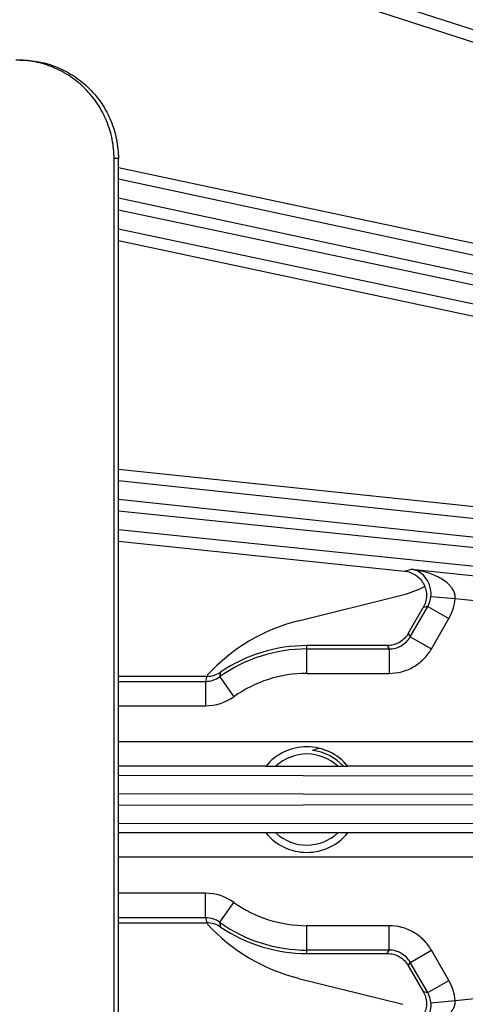
# Model space of a CAD drawing. Units: inches. Extents: x 0 to 17, y 0 to 11.
# Drawn here: x 1.1 to 1.4, y 6.9 to 7.6 of the extents above; entities that cross this region are included whole.
import ezdxf

# ---------------------------------------------------------------- set-up
doc = ezdxf.new("R2010")
doc.units = ezdxf.units.IN
doc.header["$LTSCALE"] = 0.935
doc.header["$MEASUREMENT"] = 0
doc.layers.get('0').update_dxf_attribs({"linetype": 'CONTINUOUS'})
doc.layers.add('7_ALL_FEATURES', color=7, linetype='CONTINUOUS')

msp = doc.modelspace()

# ---------------------------------------------------------------- linework, layer by layer
at = {"color": 7, "linetype": 'CONTINUOUS'}
msp.add_line((1.17534, 6.56359), (1.17534, 7.53859), dxfattribs=at)
at = {"color": 9, "linetype": 'CONTINUOUS'}
msp.add_line((1.17861, 7.53859), (1.17534, 7.53859), dxfattribs=at)
at = {"color": 3, "linetype": 'CONTINUOUS'}
msp.add_line((1.17861, 6.56359), (1.17861, 7.53859), dxfattribs=at)
at = {"color": 7, "linetype": 'CONTINUOUS'}
msp.add_open_spline([(1.17534, 7.53859), (1.17534, 7.54349), (1.17438, 7.55332), (1.1701, 7.56747), (1.16315, 7.58052), (1.1538, 7.59196), (1.14241, 7.60135), (1.1294, 7.60833), (1.1153, 7.61262), (1.10551, 7.61359), (1.10062, 7.61359)], degree=3, knots=[0, 0, 0, 0, 0.125234, 0.250432, 0.375564, 0.500611, 0.625564, 0.750432, 0.875234, 1, 1, 1, 1], dxfattribs=at)
at = {"color": 3, "linetype": 'CONTINUOUS'}
msp.add_open_spline([(1.10389, 7.61359), (1.10878, 7.61359), (1.11857, 7.61262), (1.13267, 7.60833), (1.14567, 7.60135), (1.15707, 7.59196), (1.16642, 7.58052), (1.17337, 7.56747), (1.17764, 7.55332), (1.17861, 7.54349), (1.17861, 7.53859)], degree=3, knots=[0, 0, 0, 0, 0.124766, 0.249568, 0.374436, 0.499389, 0.624436, 0.749568, 0.874766, 1, 1, 1, 1], dxfattribs=at)
at = {"layer": '7_ALL_FEATURES', "color": 7, "linetype": 'CONTINUOUS'}
for p, q in [((1.08524, 7.74523), (1.60379, 7.57674)), ((1.17861, 7.53182), (1.5441, 7.45413)), ((1.17861, 7.47625), (1.5037, 7.40715)), ((1.17861, 7.30239), (1.44257, 7.27464)), ((1.17861, 7.24773), (1.39634, 7.22485)), ((1.31577, 7.18708), (1.39501, 7.20684)), ((1.3992, 7.17747), (1.41051, 7.19706)), ((1.3831, 7.16818), (1.32202, 7.16818)), ((1.17861, 7.14484), (1.24595, 7.14484)), ((1.35325, 7.07634), (1.2908, 7.07634)), ((1.35325, 7.02584), (1.2908, 7.02584)), ((1.17861, 6.95734), (1.24595, 6.95734)), ((1.32202, 6.93401), (1.3831, 6.93401)), ((1.3992, 6.92471), (1.41052, 6.90512)), ((1.31577, 6.9151), (1.39501, 6.89534))]:
    msp.add_line(p, q, dxfattribs=at)
at = {"layer": '7_ALL_FEATURES', "color": 9, "linetype": 'CONTINUOUS'}
for p, q in [((2.25676, 7.37527), (1.16418, 7.72843)), ((1.17861, 7.52311), (2.23222, 7.29747)), ((1.17861, 7.50869), (2.22809, 7.28394)), ((2.1942, 7.28513), (1.17861, 7.49938)), ((2.19247, 7.27108), (1.17861, 7.48497)), ((1.17861, 7.29377), (2.1726, 7.18776)), ((1.17861, 7.27959), (2.1699, 7.17387)), ((1.44257, 7.27464), (1.45273, 7.27356)), ((1.98824, 7.18669), (1.17861, 7.27054)), ((1.988, 7.17254), (1.17861, 7.25636)), ((1.39634, 7.22485), (1.40155, 7.22622)), ((1.40155, 7.22622), (1.64608, 7.20052)), ((1.41642, 7.20565), (1.43493, 7.20401)), ((1.40068, 7.17491), (1.41399, 7.19798)), ((1.41399, 7.19798), (1.41051, 7.19706)), ((1.41399, 7.19798), (1.43009, 7.18869)), ((1.43493, 7.20401), (1.64413, 7.18202)), ((1.41678, 7.16562), (1.43009, 7.18869)), ((1.3992, 7.17747), (1.40068, 7.17491)), ((1.40068, 7.17491), (1.41678, 7.16562)), ((1.32202, 7.14703), (1.32202, 7.16818)), ((1.3831, 7.16818), (1.38458, 7.16562)), ((1.32202, 7.16562), (1.38458, 7.16562)), ((1.38458, 7.16562), (1.38458, 7.14703)), ((1.32202, 7.14703), (1.38458, 7.14703)), ((1.17861, 7.14099), (1.2449, 7.14099)), ((1.2449, 7.14099), (1.2449, 7.12242)), ((1.25568, 7.14445), (1.26645, 7.12929)), ((1.17861, 7.12242), (1.2449, 7.12242)), ((1.6372, 7.09496), (1.17861, 7.09496)), ((1.29081, 7.07636), (1.17861, 7.07636)), ((1.63722, 7.07636), (1.35323, 7.07636)), ((1.17861, 7.06967), (1.98254, 7.06845)), ((1.17861, 7.05557), (1.9813, 7.05435)), ((1.9813, 7.04784), (1.17861, 7.04661)), ((1.98254, 7.03374), (1.17861, 7.03251)), ((1.29081, 7.02582), (1.17861, 7.02582)), ((1.6372, 7.02582), (1.35323, 7.02582)), ((1.6372, 7.00723), (1.17861, 7.00723)), ((1.2449, 6.97977), (1.17861, 6.97977)), ((1.2449, 6.96119), (1.2449, 6.97977)), ((1.25568, 6.95774), (1.26645, 6.97289)), ((1.2449, 6.96119), (1.17861, 6.96119)), ((1.32202, 6.93401), (1.32202, 6.95515)), ((1.38458, 6.95515), (1.32202, 6.95515)), ((1.38458, 6.93656), (1.38458, 6.95515)), ((1.38458, 6.93656), (1.32202, 6.93656)), ((1.3831, 6.93401), (1.38458, 6.93656)), ((1.40068, 6.92727), (1.41678, 6.93656)), ((1.43009, 6.9135), (1.41678, 6.93656)), ((1.3992, 6.92471), (1.40068, 6.92727)), ((1.41399, 6.9042), (1.40068, 6.92727)), ((1.43493, 6.89817), (1.64413, 6.92016)), ((1.41399, 6.9042), (1.43009, 6.9135)), ((1.41051, 6.90512), (1.41399, 6.9042)), ((1.41642, 6.89654), (1.43493, 6.89817))]:
    msp.add_line(p, q, dxfattribs=at)
for centre, radius, start, end in [((1.39791, 7.2073), 0.01859, 329.92171, 354.90248), ((1.39788, 7.20728), 0.03719, 329.9971, 354.95187), ((1.32202, 7.05109), 0.11453, 90.00025, 125.40121), ((1.376, 7.10737), 0.13534, 163.9252, 165.61556), ((1.37199, 7.12366), 0.11816, 168.09279, 169.86935), ((1.32202, 7.05109), 0.09594, 90.00025, 125.40058), ((1.24488, 7.15958), 0.01859, 270.06049, 305.50152), ((1.24488, 7.15966), 0.03724, 270.03183, 305.38269), ((1.24488, 6.94252), 0.03724, 54.61746, 89.96802), ((1.32202, 7.05109), 0.09594, 234.59942, 270), ((1.37599, 6.99481), 0.13533, 194.38129, 196.07166), ((1.24488, 6.94261), 0.01859, 54.4979, 89.9388), ((1.37199, 6.97852), 0.11816, 190.12859, 191.90514), ((1.32202, 7.05109), 0.11453, 234.59889, 270), ((1.39788, 6.8949), 0.03719, 5.04814, 30.00251), ((1.39791, 6.89489), 0.01859, 5.09751, 30.07804)]:
    msp.add_arc(centre, radius, start, end, dxfattribs=at)
at = {"layer": '7_ALL_FEATURES', "color": 7, "linetype": 'CONTINUOUS'}
for centre, radius, start, end in [((1.34968, 7.05109), 0.14015, 104, 137.59803), ((1.32202, 7.05109), 0.11708, 90, 124.09735), ((1.24594, 7.16347), 0.01863, 269.96904, 304.10868), ((1.32202, 7.05109), 0.04016, 38.96013, 141.03987), ((1.32202, 7.05109), 0.03465, 46.93775, 133.07327), ((1.34002, 7.04967), 0.04115, 101.46208, 109.35196), ((1.32202, 7.05109), 0.03765, 42.30861, 83.34751), ((1.32202, 7.05109), 0.04016, 218.96013, 321.03987), ((1.32202, 7.05109), 0.03465, 226.93775, 313.07327), ((1.24593, 6.9387), 0.01864, 55.93351, 89.9514), ((1.34968, 7.05109), 0.14015, 222.40023, 256), ((1.32202, 7.05109), 0.11708, 235.90257, 270)]:
    msp.add_arc(centre, radius, start, end, dxfattribs=at)
msp.add_ellipse((1.37682, 7.27965), major_axis=(-0.04517, 0.05994), ratio=0.999281, start_param=-3.54276, end_param=-3.307647, dxfattribs=at)
for points, knots in [([(1.39634, 7.22485), (1.39787, 7.22469), (1.4009, 7.22398), (1.40504, 7.22184), (1.40853, 7.21875), (1.41115, 7.21489), (1.41274, 7.21051), (1.41319, 7.20587), (1.41249, 7.20126), (1.41128, 7.19839), (1.41051, 7.19706)], [0, 0, 0, 0, 0.124831, 0.250026, 0.375033, 0.499998, 0.624961, 0.749968, 0.875167, 1, 1, 1, 1]), ([(1.3992, 7.17747), (1.39839, 7.17607), (1.3964, 7.17347), (1.39251, 7.17048), (1.38797, 7.1686), (1.38472, 7.16818), (1.3831, 7.16818)], [0, 0, 0, 0, 0.249879, 0.5, 0.750121, 1, 1, 1, 1]), ([(1.3831, 6.93401), (1.38472, 6.93401), (1.38797, 6.93358), (1.39251, 6.93171), (1.3964, 6.92871), (1.39839, 6.92611), (1.3992, 6.92471)], [0, 0, 0, 0, 0.249879, 0.5, 0.750121, 1, 1, 1, 1]), ([(1.41051, 6.90512), (1.41128, 6.90379), (1.41249, 6.90092), (1.41319, 6.89632), (1.41274, 6.89167), (1.41115, 6.88729), (1.40853, 6.88344), (1.40504, 6.88034), (1.4009, 6.87821), (1.39787, 6.8775), (1.39634, 6.87734)], [0, 0, 0, 0, 0.124833, 0.250032, 0.375039, 0.500002, 0.624966, 0.749974, 0.875169, 1, 1, 1, 1])]:
    msp.add_open_spline(points, degree=3, knots=knots, dxfattribs=at)
at = {"layer": '7_ALL_FEATURES', "color": 9, "linetype": 'CONTINUOUS'}
for points, knots in [([(1.43493, 7.20401), (1.435, 7.20499), (1.43484, 7.20696), (1.43384, 7.20969), (1.43234, 7.21211), (1.42994, 7.21492), (1.42641, 7.2178), (1.42177, 7.22051), (1.41689, 7.22265), (1.41021, 7.22483), (1.40502, 7.22582), (1.40155, 7.22622)], [0, 0, 0, 0, 0.067927, 0.1347, 0.200036, 0.264165, 0.389798, 0.513462, 0.635963, 0.757747, 1, 1, 1, 1]), ([(1.41642, 7.20565), (1.41659, 7.2075), (1.41643, 7.21093), (1.41476, 7.21642), (1.41153, 7.22132), (1.4067, 7.22488), (1.40323, 7.22598), (1.40155, 7.22622)], [0, 0, 0, 0, 0.200565, 0.364351, 0.615113, 0.817296, 1, 1, 1, 1]), ([(1.38458, 7.16562), (1.3862, 7.16562), (1.38945, 7.16605), (1.39398, 7.16792), (1.39787, 7.17091), (1.39987, 7.17351), (1.40068, 7.17491)], [0, 0, 0, 0, 0.249868, 0.499999, 0.750129, 1, 1, 1, 1]), ([(1.38458, 7.14703), (1.38781, 7.14703), (1.39431, 7.14789), (1.40338, 7.15164), (1.41116, 7.15762), (1.41516, 7.16282), (1.41678, 7.16562)], [0, 0, 0, 0, 0.249881, 0.5, 0.750117, 1, 1, 1, 1]), ([(1.41678, 6.93656), (1.41516, 6.93936), (1.41116, 6.94456), (1.40338, 6.95054), (1.39431, 6.95429), (1.38781, 6.95515), (1.38458, 6.95515)], [0, 0, 0, 0, 0.249881, 0.5, 0.750117, 1, 1, 1, 1]), ([(1.40068, 6.92727), (1.39987, 6.92867), (1.39787, 6.93127), (1.39398, 6.93426), (1.38945, 6.93614), (1.3862, 6.93657), (1.38458, 6.93656)], [0, 0, 0, 0, 0.249868, 0.499999, 0.750129, 1, 1, 1, 1]), ([(1.40155, 6.87596), (1.40502, 6.87636), (1.41021, 6.87736), (1.41689, 6.87954), (1.42176, 6.88167), (1.42641, 6.88438), (1.42993, 6.88727), (1.43234, 6.89007), (1.43384, 6.89249), (1.43484, 6.89522), (1.435, 6.89719), (1.43493, 6.89817)], [0, 0, 0, 0, 0.24223, 0.364003, 0.486496, 0.610154, 0.735784, 0.799915, 0.865261, 0.932047, 1, 1, 1, 1]), ([(1.40155, 6.87596), (1.40323, 6.8762), (1.4067, 6.87731), (1.41152, 6.88087), (1.41476, 6.88576), (1.41643, 6.89125), (1.41659, 6.89468), (1.41642, 6.89654)], [0, 0, 0, 0, 0.182687, 0.384851, 0.63559, 0.799379, 1, 1, 1, 1])]:
    msp.add_open_spline(points, degree=3, knots=knots, dxfattribs=at)

doc.saveas('drawing.dxf')
